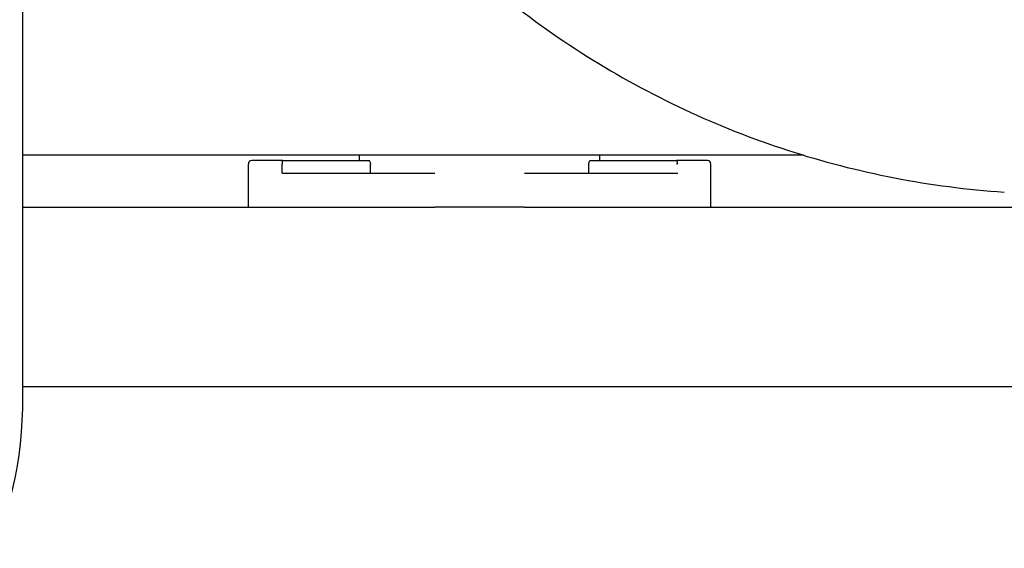
# Model space of a CAD drawing. Units: millimetres. Extents: x 159 to 2497, y -8 to 1304.
# Drawn here: x 946 to 1220, y 478 to 625 of the extents above; entities that cross this region are included whole.
import ezdxf

# ---------------------------------------------------------------- set-up
doc = ezdxf.new("R2010")
doc.units = ezdxf.units.MM
doc.layers.add('PV-EC', color=7, linetype='Continuous')

# ---------------------------------------------------------------- blocks, each defined once
blk = doc.blocks.new('*U2')
at = {"layer": 'PV-EC'}
for p, q in [((7018.99, -12015.5), (7018.99, -12441.03)), ((7236.8, -12373.87), (7018.99, -12373.87)), ((7112.94, -12375.31), (7112.94, -12373.87)), ((7179.94, -12375.31), (7179.94, -12373.87)), ((7081.94, -12388.31), (7081.94, -12376.31)), ((7091.53, -12375.31), (7082.94, -12375.31)), ((7091.34, -12378.81), (7091.34, -12376.31)), ((7091.53, -12375.31), (7115.53, -12375.31)), ((7115.97, -12378.81), (7115.97, -12376.31)), ((7176.92, -12378.81), (7176.92, -12376.31)), ((7177.35, -12375.31), (7201.35, -12375.31)), ((7209.94, -12375.31), (7201.35, -12375.31)), ((7201.54, -12376.12), (7201.35, -12376.31)), ((7210.94, -12388.31), (7210.94, -12376.31)), ((7091.34, -12378.81), (7133.92, -12378.81)), ((7158.96, -12378.81), (7201.55, -12378.81)), ((7201.55, -12378.81), (7201.74, -12378.81)), ((7018.99, -12388.31), (7116.37, -12388.31)), ((7116.37, -12388.31), (7133.92, -12388.31)), ((7158.96, -12388.31), (7133.92, -12388.31)), ((7158.96, -12388.31), (7176.51, -12388.31)), ((7176.51, -12388.31), (7316.9, -12388.31)), ((7018.99, -12438.31), (7743.18, -12438.31))]:
    blk.add_line(p, q, dxfattribs=at)
for centre, start, end in [((7082.94, -12376.31), 90, 180), ((7209.94, -12376.31), 0, 90)]:
    blk.add_arc(centre, 1, start, end, dxfattribs=at)
at = {"layer": 'PV-EC', "extrusion": (0, 0, -1)}
blk.add_ellipse((7001.99, -12441.03), major_axis=(0, -46.53), ratio=0.365539, start_param=-1.570796, end_param=-0.426665, dxfattribs=at)
at = {"layer": 'PV-EC'}
for points, knots in [([(7151.35, -12328.29), (7159.33, -12334.81), (7167.72, -12340.83), (7185.16, -12351.79), (7194.22, -12356.73), (7212.87, -12365.47), (7222.46, -12369.26), (7242.04, -12375.62), (7252.03, -12378.2), (7272.23, -12382.11), (7282.46, -12383.44), (7292.72, -12384.13)], [4.0314717, 4.0314717, 4.0314717, 4.0314717, 4.1542788, 4.1542788, 4.277086, 4.277086, 4.3998931, 4.3998931, 4.5227002, 4.5227002, 4.6455073, 4.6455073, 4.6455073, 4.6455073]), ([(7091.53, -12375.31), (7091.53, -12375.31), (7091.53, -12375.31), (7091.52, -12375.31), (7091.51, -12375.32), (7091.48, -12375.35), (7091.47, -12375.37), (7091.43, -12375.45), (7091.41, -12375.52), (7091.37, -12375.71), (7091.36, -12375.82), (7091.34, -12376.06), (7091.34, -12376.18), (7091.34, -12376.31)], [-0.001463, -0.001463, -0.001463, -0.001463, 0, 0, 0.211125, 0.211125, 0.421873, 0.421873, 0.817178, 0.817178, 1.205028, 1.205028, 1.589243, 1.589243, 1.589243, 1.589243]), ([(7115.53, -12375.31), (7115.58, -12375.31), (7115.64, -12375.34), (7115.75, -12375.44), (7115.8, -12375.52), (7115.88, -12375.7), (7115.91, -12375.81), (7115.96, -12376.05), (7115.97, -12376.19), (7115.97, -12376.31)], [0, 0, 0, 0, 0.412285, 0.412285, 0.82457, 0.82457, 1.200072, 1.200072, 1.575574, 1.575574, 1.575574, 1.575574]), ([(7176.92, -12376.31), (7176.92, -12376.18), (7176.93, -12376.05), (7176.98, -12375.8), (7177.01, -12375.69), (7177.09, -12375.51), (7177.14, -12375.44), (7177.25, -12375.33), (7177.3, -12375.31), (7177.35, -12375.31)], [-1.575647, -1.575647, -1.575647, -1.575647, -1.191122, -1.191122, -0.806597, -0.806597, -0.403299, -0.403299, 0, 0, 0, 0]), ([(7201.35, -12375.31), (7201.35, -12375.31), (7201.35, -12375.31), (7201.36, -12375.31), (7201.38, -12375.32), (7201.41, -12375.35), (7201.42, -12375.37), (7201.45, -12375.45), (7201.48, -12375.52), (7201.51, -12375.71), (7201.52, -12375.82), (7201.54, -12376), (7201.54, -12376.06), (7201.54, -12376.12)], [-1.589576, -1.589576, -1.589576, -1.589576, -1.588114, -1.588114, -1.377139, -1.377139, -1.166541, -1.166541, -0.771517, -0.771517, -0.383942, -0.383942, -0.195653, -0.195653, -0.195653, -0.195653]), ([(7201.54, -12376.12), (7201.61, -12376.18), (7201.67, -12376.24), (7201.74, -12376.31), (7201.74, -12376.31), (7201.74, -12376.31)], [-0.2770529, -0.2770529, -0.2770529, -0.2770529, 0, 0, 0.0020271, 0.0020271, 0.0020271, 0.0020271])]:
    blk.add_open_spline(points, degree=3, knots=knots, dxfattribs=at)
blk.add_open_spline([(7292.72, -12384.13), (7292.73, -12384.13), (7292.74, -12384.13), (7292.75, -12384.13)], degree=3, dxfattribs=at)

msp = doc.modelspace()

# ---------------------------------------------------------------- block references
at = {"layer": 'PV-EC'}
msp.add_blockref('*U2', (-6072.66, 12961.12), dxfattribs=at)

doc.saveas('drawing.dxf')
